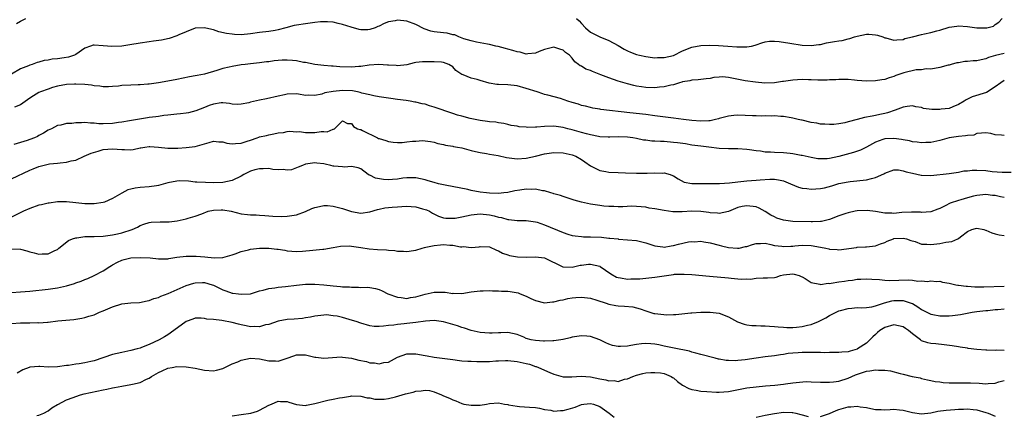
# Model space of a CAD drawing. Units: inches. Extents: x 2568000 to 2571000, y 1521000 to 1524000.
# Drawn here: x 2568581 to 2568795, y 1521801 to 1521887 of the extents above; entities that cross this region are included whole.
import ezdxf

# ---------------------------------------------------------------- set-up
doc = ezdxf.new("R2010")
doc.units = ezdxf.units.IN
doc.header["$MEASUREMENT"] = 0
doc.layers.add('LD25681521_2ft', color=83, linetype='Continuous')

msp = doc.modelspace()

# ---------------------------------------------------------------- linework, layer by layer
at = {"layer": 'LD25681521_2ft'}
for points, elevation in [([(2568795, 1521879.35), (2568793.09, 1521878.91), (2568791.53, 1521878.47), (2568791, 1521878.24), (2568789.98, 1521877.98), (2568789, 1521877.81), (2568788.21, 1521877.79), (2568787, 1521877.64), (2568786.38, 1521877.62), (2568785, 1521877.35), (2568784.69, 1521877.31), (2568783.46, 1521877), (2568783, 1521876.87), (2568782.8, 1521876.8), (2568781, 1521876.35), (2568779, 1521875.96), (2568778.01, 1521876.01), (2568777, 1521875.82), (2568775.82, 1521875.82), (2568773.17, 1521875.17), (2568771.43, 1521874.57), (2568771, 1521874.37), (2568769.93, 1521874.07), (2568769, 1521873.72), (2568768.36, 1521873.64), (2568767, 1521873.41), (2568765, 1521873.38), (2568763, 1521873.52), (2568762.41, 1521873.59), (2568761, 1521873.71), (2568759, 1521873.73), (2568758.34, 1521873.66), (2568757, 1521873.61), (2568756.44, 1521873.56), (2568754.44, 1521873.56), (2568753, 1521873.63), (2568752.37, 1521873.63), (2568751, 1521873.68), (2568749, 1521873.57), (2568748.47, 1521873.53), (2568747, 1521873.29), (2568746.72, 1521873.28), (2568745, 1521873), (2568742.94, 1521872.94), (2568740.9, 1521873.1), (2568738.6, 1521873.4), (2568735, 1521874.17), (2568733.73, 1521874.27), (2568733, 1521874.25), (2568731.84, 1521874.16), (2568731, 1521873.94), (2568730.15, 1521873.85), (2568728.39, 1521873.61), (2568727, 1521873.59), (2568726.57, 1521873.43), (2568725, 1521873.2), (2568724.86, 1521873.14), (2568724.35, 1521873), (2568723, 1521872.57), (2568722.48, 1521872.48), (2568721, 1521872.09), (2568720.02, 1521872.02), (2568719, 1521871.9), (2568717, 1521871.96), (2568716.09, 1521872.09), (2568715, 1521872.26), (2568714.39, 1521872.39), (2568713, 1521872.74), (2568711, 1521873.36), (2568709, 1521874.08), (2568707.24, 1521874.76), (2568705.43, 1521875.43), (2568705, 1521875.64), (2568703.98, 1521875.98), (2568703, 1521876.6), (2568702.72, 1521876.72), (2568702.38, 1521877), (2568701.56, 1521877.56), (2568701, 1521878.39), (2568700.38, 1521879), (2568699.57, 1521879.57), (2568699, 1521880.13), (2568698.3, 1521880.3), (2568697, 1521880.77), (2568695, 1521880.28), (2568693.79, 1521879.79), (2568693, 1521879.42), (2568691.33, 1521879.33), (2568691, 1521879.25), (2568689.67, 1521879.67), (2568689, 1521879.74), (2568688.06, 1521880.06), (2568687, 1521880.35), (2568686.48, 1521880.48), (2568684.9, 1521880.9), (2568684.41, 1521881), (2568683, 1521881.37), (2568682.6, 1521881.4), (2568681, 1521881.73), (2568680.19, 1521881.81), (2568679, 1521882.12), (2568677.42, 1521882.58), (2568676.31, 1521883), (2568675.44, 1521883.44), (2568675, 1521883.48), (2568673.8, 1521883.8), (2568673, 1521883.87), (2568671, 1521884.12), (2568670.27, 1521884.27), (2568668.77, 1521884.77), (2568667, 1521885.67), (2568665, 1521886.41), (2568663, 1521886.62), (2568662.51, 1521886.51), (2568661, 1521886.24), (2568660.11, 1521885.89), (2568659, 1521885.33), (2568658.75, 1521885.25), (2568658.13, 1521885), (2568657, 1521884.58), (2568656.56, 1521884.56), (2568655, 1521884.55), (2568654.63, 1521884.63), (2568652.92, 1521885.08), (2568651, 1521885.73), (2568650.1, 1521885.9), (2568649, 1521886.19), (2568647.76, 1521886.24), (2568647, 1521886.31), (2568646.25, 1521886.25), (2568645, 1521886.12), (2568643, 1521885.87), (2568641, 1521885.57), (2568640.52, 1521885.48), (2568638.71, 1521885), (2568637, 1521884.5), (2568636.4, 1521884.41), (2568635, 1521884.18), (2568633, 1521883.95), (2568631, 1521883.66), (2568629, 1521883.48), (2568627.52, 1521883.52), (2568627, 1521883.56), (2568625.76, 1521883.76), (2568624.13, 1521884.13), (2568623, 1521884.52), (2568622.58, 1521884.58), (2568621, 1521884.98), (2568619, 1521884.88), (2568617, 1521884.12), (2568615.45, 1521883.45), (2568615, 1521883.23), (2568613.35, 1521882.65), (2568611.69, 1521882.31), (2568609.94, 1521882.06), (2568609, 1521881.94), (2568607, 1521881.64), (2568604.77, 1521881.23), (2568603, 1521880.97), (2568600.88, 1521880.88), (2568598.93, 1521881.07), (2568597, 1521881.18), (2568596.82, 1521881.18), (2568596.23, 1521881), (2568595, 1521880.57), (2568593, 1521879.15), (2568592.72, 1521879), (2568591.41, 1521878.59), (2568590.46, 1521878.46), (2568589, 1521878.24), (2568587.87, 1521878.13), (2568587, 1521877.95), (2568586.15, 1521877.85), (2568585, 1521877.49), (2568584.61, 1521877.39), (2568583.53, 1521877), (2568583, 1521876.84), (2568582.7, 1521876.7), (2568581, 1521876.01), (2568579, 1521874.88)], 8188), ([(2568580.09, 1521885.91), (2568581, 1521886.4), (2568582.16, 1521887)], 8186), ([(2568701.93, 1521887), (2568702.48, 1521886.48), (2568703, 1521885.92), (2568703.89, 1521885), (2568705, 1521884.04), (2568705.69, 1521883.69), (2568707, 1521882.98), (2568709, 1521882.2), (2568711, 1521881.1), (2568712.33, 1521880.33), (2568713, 1521879.99), (2568713.69, 1521879.69), (2568715, 1521879.16), (2568715.61, 1521879), (2568717, 1521878.7), (2568718.5, 1521878.5), (2568719, 1521878.45), (2568719.52, 1521878.48), (2568721, 1521878.49), (2568723, 1521878.97), (2568725, 1521879.93), (2568727, 1521880.77), (2568729, 1521881.12), (2568730.82, 1521881.18), (2568732.85, 1521881.15), (2568734.87, 1521881), (2568736.84, 1521880.83), (2568737, 1521880.81), (2568738.84, 1521880.84), (2568739, 1521880.83), (2568739.97, 1521881), (2568740.81, 1521881.19), (2568741, 1521881.27), (2568742.27, 1521881.73), (2568743, 1521881.92), (2568743.92, 1521882.08), (2568745, 1521882.06), (2568746.01, 1521881.99), (2568748.37, 1521881.63), (2568751, 1521881.21), (2568753, 1521881.09), (2568754.66, 1521881.34), (2568755, 1521881.36), (2568756.31, 1521881.69), (2568758.03, 1521881.97), (2568759, 1521882.16), (2568759.76, 1521882.24), (2568761, 1521882.55), (2568761.39, 1521882.61), (2568762.38, 1521883), (2568763, 1521883.18), (2568765, 1521883.56), (2568765.56, 1521883.56), (2568767, 1521883.44), (2568767.38, 1521883.38), (2568768.55, 1521883), (2568769, 1521882.81), (2568769.24, 1521882.76), (2568771, 1521882.25), (2568771.61, 1521882.39), (2568773, 1521882.44), (2568773.39, 1521882.61), (2568775, 1521883), (2568777, 1521883.51), (2568777.67, 1521883.67), (2568779, 1521883.92), (2568780.34, 1521884.34), (2568781, 1521884.49), (2568783, 1521885.15), (2568784.64, 1521885.36), (2568785, 1521885.39), (2568787, 1521885.23), (2568789, 1521884.98), (2568791, 1521884.96), (2568791.2, 1521885), (2568792.64, 1521885.36), (2568793, 1521885.7), (2568793.82, 1521886.18), (2568794.52, 1521887)], 8186), ([(2568795, 1521873.53), (2568794.23, 1521873), (2568793, 1521872.08), (2568791.14, 1521870.86), (2568788.04, 1521869.96), (2568786.69, 1521869.31), (2568786.27, 1521869), (2568785, 1521868.23), (2568783.77, 1521867.77), (2568783, 1521867.43), (2568781.23, 1521867.23), (2568781, 1521867.19), (2568779.2, 1521867.2), (2568777.42, 1521867.42), (2568777, 1521867.58), (2568775.76, 1521867.76), (2568775, 1521868.01), (2568773.86, 1521867.86), (2568773, 1521867.72), (2568771.23, 1521867), (2568769.57, 1521866.43), (2568769, 1521866.31), (2568767.93, 1521866.07), (2568767, 1521865.88), (2568766.25, 1521865.75), (2568764.59, 1521865.41), (2568762.98, 1521864.98), (2568761, 1521864.48), (2568760.28, 1521864.28), (2568759, 1521864.08), (2568757.93, 1521863.93), (2568757, 1521863.9), (2568755.98, 1521863.98), (2568755, 1521864), (2568754.2, 1521864.2), (2568753, 1521864.36), (2568751, 1521864.83), (2568750.85, 1521864.85), (2568750.16, 1521865), (2568749, 1521865.29), (2568748.64, 1521865.36), (2568747, 1521865.64), (2568746.35, 1521865.65), (2568745, 1521865.79), (2568744.26, 1521865.74), (2568743, 1521865.79), (2568742.25, 1521865.75), (2568741, 1521865.77), (2568740.23, 1521865.77), (2568737, 1521865.92), (2568736.14, 1521865.86), (2568735, 1521865.76), (2568734.41, 1521865.59), (2568733, 1521865.23), (2568732.83, 1521865.17), (2568732.2, 1521865), (2568731, 1521864.74), (2568730.74, 1521864.74), (2568729, 1521864.62), (2568727, 1521864.77), (2568725.21, 1521865), (2568723, 1521865.31), (2568719, 1521865.83), (2568717, 1521866.06), (2568713.57, 1521866.43), (2568707.2, 1521867.2), (2568707, 1521867.25), (2568705.49, 1521867.49), (2568705, 1521867.59), (2568703.9, 1521867.9), (2568703, 1521868.08), (2568702.34, 1521868.34), (2568701, 1521868.7), (2568700.03, 1521869), (2568698.46, 1521869.54), (2568695.67, 1521870.33), (2568695, 1521870.47), (2568694.58, 1521870.58), (2568693.41, 1521871), (2568691, 1521871.75), (2568689, 1521872.3), (2568687, 1521872.52), (2568685, 1521872.59), (2568684.63, 1521872.63), (2568682.92, 1521872.92), (2568681, 1521873.48), (2568680.29, 1521873.71), (2568679, 1521873.99), (2568677.27, 1521874.73), (2568677, 1521874.79), (2568675.67, 1521875.67), (2568675, 1521876.44), (2568674.15, 1521877), (2568673, 1521877.45), (2568672.54, 1521877.46), (2568671, 1521877.58), (2568668.46, 1521877.54), (2568667, 1521877.38), (2568666.65, 1521877.35), (2568665, 1521876.94), (2568663, 1521876.68), (2568662.73, 1521876.73), (2568661, 1521876.82), (2568660.85, 1521876.85), (2568658.95, 1521876.95), (2568656.81, 1521876.81), (2568655, 1521876.57), (2568654.57, 1521876.57), (2568653, 1521876.43), (2568650.48, 1521876.48), (2568649, 1521876.62), (2568648.63, 1521876.63), (2568647, 1521876.76), (2568645, 1521876.98), (2568643, 1521877.39), (2568642.57, 1521877.43), (2568641, 1521877.77), (2568640.17, 1521877.83), (2568639, 1521877.95), (2568637.89, 1521877.89), (2568637, 1521877.87), (2568636.2, 1521877.8), (2568635, 1521877.59), (2568634.46, 1521877.54), (2568633, 1521877.31), (2568631, 1521877.12), (2568629.85, 1521877), (2568629, 1521876.89), (2568627, 1521876.55), (2568626.39, 1521876.39), (2568625, 1521876.08), (2568623.66, 1521875.66), (2568621, 1521874.91), (2568619.38, 1521874.62), (2568619, 1521874.51), (2568617.73, 1521874.27), (2568615, 1521873.71), (2568613, 1521873.33), (2568611, 1521872.97), (2568609, 1521872.69), (2568608.69, 1521872.69), (2568607, 1521872.55), (2568606.55, 1521872.55), (2568605, 1521872.48), (2568603, 1521872.37), (2568602.27, 1521872.27), (2568601, 1521872.17), (2568600.13, 1521872.13), (2568599, 1521872.11), (2568598.23, 1521872.23), (2568597, 1521872.35), (2568596.46, 1521872.46), (2568595, 1521872.63), (2568593, 1521872.73), (2568592.7, 1521872.7), (2568591, 1521872.63), (2568589, 1521872.26), (2568587.94, 1521871.94), (2568587, 1521871.62), (2568585.36, 1521871), (2568585, 1521870.85), (2568583.82, 1521870.18), (2568583, 1521869.64), (2568581, 1521868.2), (2568579.68, 1521867.68)], 8190), ([(2568795, 1521861.49), (2568794.39, 1521861.61), (2568793, 1521861.64), (2568792.08, 1521861.92), (2568791, 1521862.08), (2568790.05, 1521862.05), (2568789, 1521861.93), (2568788.38, 1521861.62), (2568787, 1521861.53), (2568786.59, 1521861.41), (2568785, 1521861.31), (2568783, 1521860.99), (2568781, 1521860.41), (2568780.29, 1521860.29), (2568779, 1521860), (2568777.96, 1521859.96), (2568777, 1521859.9), (2568776.06, 1521860.06), (2568775, 1521860.16), (2568774.36, 1521860.36), (2568773, 1521860.6), (2568772.67, 1521860.67), (2568771, 1521860.89), (2568769, 1521860.77), (2568768.61, 1521860.61), (2568767, 1521860.07), (2568765, 1521858.94), (2568763.7, 1521858.3), (2568762.22, 1521857.78), (2568759, 1521856.91), (2568757, 1521856.51), (2568756.44, 1521856.44), (2568755, 1521856.4), (2568754.45, 1521856.45), (2568753, 1521856.7), (2568751, 1521857.16), (2568750.81, 1521857.19), (2568749, 1521857.55), (2568748.41, 1521857.59), (2568747, 1521857.76), (2568745, 1521857.8), (2568744.14, 1521857.86), (2568743, 1521857.87), (2568741.93, 1521858.07), (2568741, 1521858.15), (2568739.58, 1521858.42), (2568739, 1521858.49), (2568737, 1521858.61), (2568735, 1521858.59), (2568733, 1521858.7), (2568730.69, 1521859), (2568729, 1521859.19), (2568727, 1521859.44), (2568725.67, 1521859.67), (2568723.92, 1521859.92), (2568723, 1521860.02), (2568721, 1521860.19), (2568720.19, 1521860.19), (2568719, 1521860.28), (2568718.31, 1521860.31), (2568717, 1521860.47), (2568716.53, 1521860.53), (2568715, 1521860.85), (2568714.16, 1521861), (2568713, 1521861.17), (2568711, 1521861.25), (2568709.17, 1521861.17), (2568708.83, 1521861.17), (2568707, 1521861.24), (2568706.73, 1521861.27), (2568705, 1521861.64), (2568704.14, 1521861.86), (2568703, 1521862.2), (2568701, 1521862.78), (2568700.07, 1521863), (2568699, 1521863.29), (2568697, 1521863.53), (2568695, 1521863.47), (2568693.32, 1521863.32), (2568693, 1521863.32), (2568691.28, 1521863.28), (2568691, 1521863.33), (2568689.43, 1521863.43), (2568689, 1521863.57), (2568687.72, 1521863.72), (2568687, 1521863.9), (2568686.09, 1521864.09), (2568685, 1521864.24), (2568684.39, 1521864.39), (2568683, 1521864.51), (2568682.59, 1521864.59), (2568681, 1521864.76), (2568678.81, 1521865.19), (2568677, 1521865.7), (2568676.05, 1521865.95), (2568675, 1521866.33), (2568671, 1521867.72), (2568669.98, 1521867.98), (2568669, 1521868.31), (2568668.39, 1521868.39), (2568667, 1521868.77), (2568666.79, 1521868.79), (2568665.78, 1521869), (2568664.86, 1521869.14), (2568663, 1521869.39), (2568661.57, 1521869.57), (2568661, 1521869.66), (2568659, 1521869.94), (2568657.88, 1521870.12), (2568657, 1521870.35), (2568655.23, 1521870.77), (2568654.89, 1521870.89), (2568654.28, 1521871), (2568653.22, 1521871.22), (2568651, 1521871.33), (2568649, 1521871.13), (2568647.21, 1521870.79), (2568646.54, 1521870.54), (2568645, 1521870.26), (2568643.67, 1521870.33), (2568643, 1521870.24), (2568641.49, 1521870.51), (2568641, 1521870.58), (2568639, 1521870.55), (2568638.4, 1521870.4), (2568637, 1521870.09), (2568634.52, 1521869.48), (2568633, 1521869.2), (2568631, 1521868.74), (2568630.64, 1521868.64), (2568629, 1521868.31), (2568628.29, 1521868.29), (2568627, 1521868.36), (2568626.46, 1521868.46), (2568625, 1521868.65), (2568624.64, 1521868.64), (2568623, 1521868.36), (2568622.04, 1521868.04), (2568621, 1521867.6), (2568619.14, 1521866.86), (2568617.53, 1521866.47), (2568617, 1521866.39), (2568615.76, 1521866.24), (2568615, 1521866.18), (2568613, 1521865.95), (2568612.16, 1521865.84), (2568611, 1521865.66), (2568610.39, 1521865.61), (2568609, 1521865.4), (2568608.61, 1521865.39), (2568606.9, 1521865.1), (2568606.43, 1521865), (2568604.71, 1521864.71), (2568603, 1521864.4), (2568602.32, 1521864.32), (2568601, 1521864.11), (2568599, 1521864.02), (2568598.05, 1521864.06), (2568597, 1521864.18), (2568596.19, 1521864.19), (2568595, 1521864.34), (2568594.27, 1521864.27), (2568593, 1521864.3), (2568592.16, 1521864.16), (2568591, 1521864.1), (2568589.79, 1521863.79), (2568589, 1521863.66), (2568587.69, 1521863), (2568587, 1521862.68), (2568585.98, 1521862.02), (2568585, 1521861.5), (2568584.68, 1521861.32), (2568584.02, 1521861), (2568583, 1521860.61), (2568582.41, 1521860.41), (2568579.55, 1521859.55)], 8192), ([(2568579, 1521852.07), (2568583, 1521853.93), (2568583.77, 1521854.23), (2568585, 1521854.77), (2568585.84, 1521855), (2568587, 1521855.26), (2568587.31, 1521855.31), (2568589, 1521855.48), (2568589.59, 1521855.59), (2568591, 1521855.69), (2568591.99, 1521855.99), (2568593, 1521856.17), (2568594.8, 1521857), (2568596.36, 1521857.64), (2568597.89, 1521858.11), (2568599, 1521858.43), (2568601, 1521858.64), (2568603, 1521858.46), (2568603.57, 1521858.43), (2568605, 1521858.42), (2568605.51, 1521858.49), (2568607, 1521858.82), (2568607.16, 1521858.84), (2568608.05, 1521859), (2568609, 1521859.13), (2568609.13, 1521859.13), (2568611, 1521859), (2568613, 1521858.74), (2568613.25, 1521858.75), (2568615, 1521858.74), (2568615.23, 1521858.77), (2568617, 1521858.88), (2568619, 1521859.14), (2568621.99, 1521859.99), (2568623, 1521860.3), (2568624.12, 1521860.12), (2568625, 1521860.13), (2568625.87, 1521859.87), (2568627, 1521859.73), (2568627.76, 1521859.76), (2568629, 1521859.86), (2568630.31, 1521860.31), (2568631, 1521860.52), (2568632.45, 1521861), (2568632.85, 1521861.15), (2568633, 1521861.21), (2568634.49, 1521861.51), (2568635, 1521861.68), (2568636.12, 1521861.88), (2568637, 1521862.07), (2568638.2, 1521862.2), (2568639, 1521862.37), (2568639.56, 1521862.44), (2568641, 1521862.34), (2568641.64, 1521862.36), (2568643, 1521862.17), (2568645, 1521862.16), (2568646.41, 1521862.41), (2568647, 1521862.39), (2568647.66, 1521862.34), (2568649, 1521862.92), (2568649.08, 1521862.92), (2568649.3, 1521863), (2568651, 1521864.7), (2568652.12, 1521864.12), (2568653, 1521864.15), (2568653.44, 1521863.44), (2568654.3, 1521863), (2568654.8, 1521862.8), (2568655, 1521862.79), (2568655.39, 1521862.61), (2568658.63, 1521861), (2568658.89, 1521860.89), (2568659, 1521860.83), (2568660.42, 1521860.42), (2568661, 1521860.18), (2568662.05, 1521860.05), (2568663, 1521859.99), (2568664.01, 1521860.01), (2568665, 1521860.11), (2568666.25, 1521860.25), (2568667, 1521860.31), (2568668.4, 1521860.4), (2568669, 1521860.37), (2568670.2, 1521860.2), (2568671, 1521860.04), (2568671.79, 1521859.79), (2568673, 1521859.55), (2568673.42, 1521859.42), (2568675, 1521859.19), (2568675.15, 1521859.15), (2568676.02, 1521859), (2568677, 1521858.79), (2568679, 1521858.24), (2568679.94, 1521858.06), (2568681, 1521857.8), (2568682.38, 1521857.62), (2568683, 1521857.48), (2568684.87, 1521857.13), (2568686.69, 1521856.69), (2568689, 1521856.41), (2568691, 1521856.59), (2568693, 1521857.03), (2568695, 1521857.52), (2568697, 1521857.83), (2568699, 1521857.77), (2568701, 1521857.32), (2568701.76, 1521857), (2568703, 1521856.3), (2568703.75, 1521855.75), (2568705, 1521854.92), (2568707, 1521853.88), (2568708.35, 1521853.65), (2568709, 1521853.5), (2568711, 1521853.42), (2568712.6, 1521853.4), (2568715, 1521853.32), (2568716.71, 1521853.29), (2568717, 1521853.3), (2568717.33, 1521853.33), (2568719, 1521853.37), (2568720.68, 1521853.32), (2568721, 1521853.36), (2568722.29, 1521853), (2568722.82, 1521852.82), (2568723, 1521852.72), (2568724.04, 1521852.04), (2568725.38, 1521851.38), (2568727.02, 1521851.02), (2568733.02, 1521851.02), (2568735.21, 1521851.21), (2568737, 1521851.44), (2568739, 1521851.63), (2568741, 1521851.79), (2568741.88, 1521851.88), (2568744, 1521852), (2568745, 1521851.98), (2568745.87, 1521851.87), (2568747, 1521851.61), (2568747.44, 1521851.44), (2568748.48, 1521851), (2568750.22, 1521850.22), (2568751, 1521850.07), (2568752.01, 1521849.99), (2568753, 1521849.82), (2568755, 1521849.93), (2568755.89, 1521850.11), (2568757.47, 1521850.53), (2568759, 1521851.02), (2568761, 1521851.43), (2568761.5, 1521851.5), (2568765, 1521851.82), (2568766.13, 1521852.13), (2568767, 1521852.33), (2568768.82, 1521853.18), (2568769, 1521853.3), (2568771, 1521854.05), (2568772, 1521854), (2568773, 1521853.84), (2568773.62, 1521853.62), (2568775, 1521853.28), (2568776.89, 1521852.89), (2568777, 1521852.87), (2568779, 1521852.83), (2568783, 1521853.26), (2568784.52, 1521853.48), (2568785, 1521853.51), (2568786.2, 1521853.8), (2568787, 1521853.85), (2568788.01, 1521853.99), (2568789, 1521853.99), (2568791, 1521853.86), (2568792.34, 1521853.66), (2568794.5, 1521853.5), (2568796.46, 1521853.54)], 8194), ([(2568795, 1521848.03), (2568794.14, 1521848.14), (2568793, 1521848.41), (2568792.42, 1521848.42), (2568791, 1521848.65), (2568789, 1521848.46), (2568788.33, 1521848.33), (2568787, 1521847.93), (2568785.52, 1521847.52), (2568785, 1521847.36), (2568783.24, 1521846.76), (2568782.17, 1521846.17), (2568781, 1521845.62), (2568780.52, 1521845.48), (2568779, 1521844.89), (2568777, 1521844.76), (2568776.8, 1521844.8), (2568774.84, 1521844.84), (2568772.71, 1521844.71), (2568771, 1521844.55), (2568770.56, 1521844.56), (2568769, 1521844.61), (2568767, 1521844.94), (2568765.17, 1521845.17), (2568763, 1521845.07), (2568762.57, 1521845), (2568761, 1521844.68), (2568760.5, 1521844.5), (2568759, 1521844.02), (2568757, 1521843.22), (2568755.23, 1521842.77), (2568755, 1521842.75), (2568753.3, 1521842.7), (2568753, 1521842.72), (2568749, 1521842.78), (2568747, 1521843.03), (2568745.53, 1521843.53), (2568745, 1521843.76), (2568744.18, 1521844.18), (2568743, 1521844.97), (2568741.68, 1521845.68), (2568741, 1521845.94), (2568739, 1521846.2), (2568737.97, 1521846.03), (2568737, 1521845.8), (2568735, 1521844.97), (2568733, 1521844.5), (2568732.58, 1521844.58), (2568731, 1521844.63), (2568730.7, 1521844.7), (2568729, 1521844.94), (2568727, 1521845.03), (2568724.89, 1521844.89), (2568722.87, 1521844.87), (2568721, 1521845.14), (2568719, 1521845.53), (2568717.71, 1521845.71), (2568717, 1521845.87), (2568716, 1521846), (2568715, 1521846.06), (2568713.92, 1521846.08), (2568712, 1521846), (2568711, 1521845.99), (2568710.06, 1521846.06), (2568709, 1521846.06), (2568707.85, 1521846.15), (2568707, 1521846.24), (2568705.52, 1521846.48), (2568705, 1521846.54), (2568703, 1521846.97), (2568701.42, 1521847.42), (2568699.93, 1521847.93), (2568699, 1521848.2), (2568698.42, 1521848.42), (2568697, 1521848.81), (2568696.87, 1521848.87), (2568696.34, 1521849), (2568695, 1521849.44), (2568694.54, 1521849.46), (2568693, 1521849.8), (2568692.22, 1521849.78), (2568691, 1521849.82), (2568689.6, 1521849.6), (2568688.52, 1521849.48), (2568687, 1521849.12), (2568686.09, 1521849), (2568685, 1521848.89), (2568683, 1521848.94), (2568682.34, 1521849), (2568681, 1521849.17), (2568679, 1521849.55), (2568678.27, 1521849.73), (2568673.33, 1521850.67), (2568671.93, 1521851), (2568671, 1521851.25), (2568669.66, 1521851.66), (2568669, 1521851.85), (2568667, 1521852.28), (2568665, 1521852.3), (2568664.19, 1521852.19), (2568663, 1521851.99), (2568661.92, 1521851.92), (2568661, 1521851.83), (2568659.93, 1521851.93), (2568658.24, 1521852.24), (2568657, 1521852.84), (2568656.86, 1521852.86), (2568656.63, 1521853), (2568655, 1521854.22), (2568654.44, 1521854.44), (2568653, 1521854.79), (2568651.37, 1521854.63), (2568651, 1521854.67), (2568649.16, 1521854.84), (2568649, 1521854.86), (2568648.48, 1521855), (2568647.25, 1521855.25), (2568647, 1521855.32), (2568645.46, 1521855.46), (2568645, 1521855.56), (2568643, 1521855.24), (2568642.35, 1521855), (2568641.42, 1521854.58), (2568641, 1521854.46), (2568639.97, 1521854.03), (2568639, 1521853.95), (2568638.1, 1521854.1), (2568637, 1521854.02), (2568635.89, 1521854.11), (2568635, 1521854.29), (2568633.74, 1521854.26), (2568633, 1521854.27), (2568631.97, 1521854.03), (2568631, 1521853.73), (2568629.54, 1521853), (2568629, 1521852.68), (2568627, 1521851.69), (2568625, 1521851.24), (2568623, 1521851.2), (2568621.25, 1521851.25), (2568619.37, 1521851.37), (2568619, 1521851.38), (2568617.56, 1521851.56), (2568615.61, 1521851.61), (2568615, 1521851.57), (2568613, 1521851.18), (2568611, 1521850.62), (2568610.57, 1521850.57), (2568609, 1521850.35), (2568607, 1521850.21), (2568605.94, 1521850.06), (2568605, 1521849.8), (2568604.34, 1521849.66), (2568603, 1521848.95), (2568601, 1521847.75), (2568599.25, 1521847), (2568599, 1521846.91), (2568597, 1521846.63), (2568595, 1521846.6), (2568593, 1521846.83), (2568591, 1521847.09), (2568589, 1521847.05), (2568587.21, 1521846.79), (2568587, 1521846.77), (2568585.58, 1521846.42), (2568585, 1521846.31), (2568583, 1521845.63), (2568581.61, 1521845), (2568579, 1521843.7)], 8196), ([(2568579, 1521836.82), (2568581, 1521836.78), (2568582.37, 1521836.37), (2568583, 1521836.16), (2568583.95, 1521835.95), (2568585, 1521835.64), (2568585.7, 1521835.7), (2568587, 1521835.71), (2568588.45, 1521836.45), (2568589, 1521836.71), (2568589.33, 1521837), (2568591.39, 1521838.61), (2568592.32, 1521839), (2568593, 1521839.23), (2568593.24, 1521839.24), (2568595, 1521839.5), (2568597, 1521839.52), (2568599, 1521839.58), (2568601, 1521839.84), (2568602.11, 1521840.11), (2568603, 1521840.28), (2568605.29, 1521841), (2568606.45, 1521841.55), (2568607, 1521841.92), (2568607.8, 1521842.2), (2568609, 1521842.55), (2568609.4, 1521842.6), (2568611.33, 1521842.67), (2568613, 1521842.67), (2568613.31, 1521842.69), (2568615.09, 1521842.91), (2568617, 1521843.39), (2568617.48, 1521843.48), (2568619, 1521843.92), (2568620.43, 1521844.43), (2568621.8, 1521845), (2568623, 1521845.28), (2568624.66, 1521845.34), (2568625, 1521845.34), (2568626.79, 1521845), (2568629, 1521844.42), (2568630.33, 1521844.33), (2568631, 1521844.23), (2568632.23, 1521844.23), (2568633, 1521844.17), (2568634.1, 1521844.1), (2568635.91, 1521843.91), (2568637.84, 1521843.84), (2568639, 1521843.91), (2568641, 1521844.2), (2568643, 1521844.96), (2568644.37, 1521845.63), (2568645, 1521845.85), (2568646.03, 1521846.03), (2568647, 1521846.27), (2568647.76, 1521846.24), (2568649, 1521846.15), (2568651, 1521845.63), (2568653, 1521844.96), (2568655, 1521844.62), (2568657, 1521844.89), (2568658.61, 1521845.39), (2568659, 1521845.46), (2568660.24, 1521845.76), (2568661, 1521845.82), (2568661.87, 1521845.87), (2568663, 1521846), (2568663.96, 1521846.04), (2568665, 1521846.11), (2568665.99, 1521846.01), (2568667, 1521845.98), (2568668.46, 1521845.54), (2568669, 1521845.41), (2568669.3, 1521845.3), (2568669.94, 1521845), (2568670.6, 1521844.6), (2568671.93, 1521843.93), (2568673, 1521843.61), (2568673.52, 1521843.52), (2568675, 1521843.49), (2568675.53, 1521843.53), (2568677, 1521843.81), (2568677.98, 1521843.98), (2568679, 1521844.26), (2568680.36, 1521844.36), (2568681, 1521844.45), (2568683, 1521844.22), (2568684.01, 1521844.01), (2568685, 1521843.7), (2568685.63, 1521843.63), (2568687, 1521843.2), (2568687.21, 1521843.21), (2568689.02, 1521842.98), (2568691, 1521842.97), (2568693, 1521842.71), (2568693.4, 1521842.6), (2568695, 1521842.07), (2568699, 1521840.41), (2568700.04, 1521840.04), (2568701, 1521839.75), (2568701.64, 1521839.64), (2568703, 1521839.49), (2568703.47, 1521839.47), (2568705, 1521839.46), (2568707.37, 1521839.37), (2568709, 1521839.17), (2568709.17, 1521839.17), (2568710.97, 1521838.97), (2568711.05, 1521838.95), (2568713, 1521838.79), (2568715, 1521838.6), (2568717, 1521838.15), (2568719, 1521837.5), (2568720.75, 1521837.25), (2568721, 1521837.21), (2568722.51, 1521837.49), (2568723, 1521837.52), (2568724.15, 1521837.85), (2568726.31, 1521838.31), (2568727, 1521838.41), (2568727.62, 1521838.38), (2568729, 1521838.47), (2568729.66, 1521838.34), (2568731, 1521838.14), (2568733, 1521837.6), (2568733.45, 1521837.45), (2568735, 1521837.1), (2568736.93, 1521836.93), (2568737, 1521836.93), (2568737.32, 1521837), (2568738.69, 1521837.31), (2568739, 1521837.36), (2568740.21, 1521837.79), (2568741, 1521838.01), (2568741.99, 1521837.99), (2568743, 1521838.05), (2568744.21, 1521837.79), (2568745, 1521837.58), (2568746.63, 1521837.37), (2568747, 1521837.3), (2568748.58, 1521837.42), (2568749, 1521837.42), (2568749.44, 1521837.44), (2568751, 1521837.6), (2568753, 1521837.54), (2568755, 1521837.21), (2568756.15, 1521837), (2568756.83, 1521836.83), (2568757, 1521836.77), (2568758.67, 1521836.67), (2568759, 1521836.63), (2568762.86, 1521837.14), (2568763, 1521837.18), (2568764.78, 1521837.22), (2568765, 1521837.26), (2568767, 1521837.48), (2568768.07, 1521837.93), (2568769, 1521838.21), (2568769.54, 1521838.46), (2568770.86, 1521839), (2568771, 1521839.04), (2568773, 1521839.17), (2568773.7, 1521839), (2568774.65, 1521838.65), (2568775.61, 1521838.39), (2568777, 1521837.87), (2568778.16, 1521837.84), (2568779, 1521837.74), (2568781, 1521837.96), (2568782.25, 1521838.25), (2568783.61, 1521838.39), (2568784.86, 1521839), (2568785, 1521839.08), (2568785.45, 1521839.45), (2568787, 1521840.63), (2568787.91, 1521841), (2568788.75, 1521841.25), (2568789, 1521841.29), (2568790.57, 1521841), (2568790.9, 1521840.9), (2568791, 1521840.89), (2568792.32, 1521840.32), (2568793, 1521840.11), (2568793.89, 1521839.89), (2568795, 1521839.71)], 8198), ([(2568579, 1521827.29), (2568581, 1521827.43), (2568583, 1521827.6), (2568587, 1521828.04), (2568589, 1521828.32), (2568591, 1521828.77), (2568592.72, 1521829.28), (2568593, 1521829.41), (2568594.2, 1521829.8), (2568595, 1521830.17), (2568595.62, 1521830.38), (2568597.04, 1521831), (2568599, 1521832.02), (2568600.42, 1521833), (2568600.78, 1521833.22), (2568601, 1521833.33), (2568602.05, 1521833.95), (2568603, 1521834.34), (2568603.5, 1521834.5), (2568605, 1521834.83), (2568607, 1521834.95), (2568609.17, 1521834.83), (2568611, 1521834.65), (2568613, 1521834.67), (2568613.27, 1521834.73), (2568615.02, 1521834.98), (2568617, 1521835.22), (2568619.21, 1521835.21), (2568621.07, 1521835.07), (2568623.13, 1521834.87), (2568625, 1521834.93), (2568627, 1521835.49), (2568627.71, 1521835.71), (2568629, 1521836.21), (2568630.6, 1521836.6), (2568631, 1521836.73), (2568633, 1521836.98), (2568635, 1521836.97), (2568636.78, 1521836.78), (2568637, 1521836.73), (2568638.51, 1521836.51), (2568639, 1521836.36), (2568641, 1521836.24), (2568642.33, 1521836.33), (2568644.56, 1521836.56), (2568646.76, 1521836.76), (2568647, 1521836.76), (2568649, 1521837.08), (2568650.62, 1521837.38), (2568652.56, 1521837.44), (2568653, 1521837.41), (2568655, 1521837.13), (2568656.81, 1521836.81), (2568658.65, 1521836.65), (2568660.58, 1521836.58), (2568661, 1521836.53), (2568662.45, 1521836.45), (2568663, 1521836.34), (2568664.31, 1521836.31), (2568665, 1521836.21), (2568666.47, 1521836.47), (2568667, 1521836.53), (2568668.37, 1521837), (2568668.86, 1521837.14), (2568669.17, 1521837.17), (2568671, 1521837.54), (2568672.32, 1521837.68), (2568673, 1521837.73), (2568674.37, 1521837.63), (2568675, 1521837.62), (2568676.71, 1521837.29), (2568677, 1521837.28), (2568677.32, 1521837.32), (2568679, 1521837.11), (2568680.74, 1521837.26), (2568681, 1521837.36), (2568683, 1521837.24), (2568684.52, 1521836.52), (2568685, 1521836.39), (2568685.86, 1521835.86), (2568687, 1521835.54), (2568687.39, 1521835.39), (2568689.08, 1521835.08), (2568691.02, 1521835.02), (2568693, 1521835.1), (2568695, 1521834.84), (2568698.93, 1521832.93), (2568699, 1521832.91), (2568701, 1521832.84), (2568702.75, 1521833.25), (2568703, 1521833.29), (2568704.55, 1521833.45), (2568705, 1521833.51), (2568707, 1521833.05), (2568707.1, 1521833), (2568709.37, 1521831.37), (2568710.66, 1521830.66), (2568711, 1521830.54), (2568711.51, 1521830.49), (2568713, 1521830.2), (2568713.75, 1521830.25), (2568715, 1521830.27), (2568715.69, 1521830.31), (2568717, 1521830.42), (2568719, 1521830.62), (2568721.03, 1521830.97), (2568723, 1521831.25), (2568723.28, 1521831.28), (2568725, 1521831.33), (2568725.32, 1521831.32), (2568727, 1521831.21), (2568730.84, 1521830.84), (2568735, 1521830.49), (2568735.6, 1521830.4), (2568737, 1521830.29), (2568737.79, 1521830.21), (2568739, 1521830.25), (2568739.78, 1521830.22), (2568741, 1521830.41), (2568742.51, 1521830.51), (2568743, 1521830.48), (2568743.52, 1521830.48), (2568745, 1521830.59), (2568745.35, 1521830.65), (2568746.34, 1521831), (2568747, 1521831.13), (2568749, 1521831.36), (2568749.32, 1521831.32), (2568750.36, 1521831), (2568750.78, 1521830.78), (2568751, 1521830.71), (2568751.65, 1521830.35), (2568753, 1521829.46), (2568754.88, 1521829.12), (2568755, 1521829.07), (2568756.67, 1521829.33), (2568757, 1521829.3), (2568757.34, 1521829.34), (2568759, 1521829.66), (2568760.2, 1521829.8), (2568761, 1521829.93), (2568762.01, 1521829.99), (2568763, 1521830.18), (2568763.8, 1521830.2), (2568765, 1521830.31), (2568766.2, 1521830.2), (2568767.87, 1521830.13), (2568769, 1521829.97), (2568769.92, 1521829.92), (2568772.02, 1521829.98), (2568774.07, 1521830.07), (2568775, 1521829.97), (2568776.22, 1521829.78), (2568777, 1521829.84), (2568778.27, 1521829.73), (2568779, 1521829.82), (2568780.27, 1521829.73), (2568781, 1521829.74), (2568781.58, 1521829.58), (2568783, 1521829.33), (2568784.42, 1521829), (2568784.9, 1521828.9), (2568785, 1521828.9), (2568786.67, 1521828.67), (2568787, 1521828.68), (2568788.57, 1521828.57), (2568790.56, 1521828.56), (2568795, 1521828.65)], 8200), ([(2568579, 1521820.56), (2568581, 1521820.72), (2568583, 1521820.71), (2568584.75, 1521820.75), (2568585, 1521820.73), (2568586.87, 1521820.87), (2568587, 1521820.87), (2568589.1, 1521821.1), (2568592.57, 1521821.43), (2568594.29, 1521821.71), (2568595, 1521821.87), (2568595.88, 1521822.12), (2568597, 1521822.47), (2568598.18, 1521823), (2568599, 1521823.29), (2568601, 1521824.16), (2568603, 1521824.82), (2568605, 1521825.06), (2568606.88, 1521825.12), (2568608.52, 1521825.48), (2568609, 1521825.55), (2568610, 1521826), (2568611, 1521826.24), (2568611.49, 1521826.51), (2568613.08, 1521827.08), (2568617, 1521828.81), (2568618.67, 1521829.33), (2568619, 1521829.41), (2568620.54, 1521829.46), (2568621, 1521829.46), (2568622.69, 1521829), (2568623, 1521828.9), (2568625, 1521827.9), (2568625.68, 1521827.68), (2568627, 1521827.19), (2568627.19, 1521827.19), (2568628.41, 1521827), (2568629, 1521826.92), (2568631, 1521827.03), (2568633, 1521827.64), (2568633.78, 1521827.78), (2568635, 1521828.19), (2568636.29, 1521828.29), (2568637, 1521828.45), (2568638.6, 1521828.6), (2568641, 1521828.93), (2568643, 1521829.14), (2568645, 1521829.13), (2568647, 1521828.95), (2568649, 1521828.74), (2568650.62, 1521828.62), (2568651, 1521828.55), (2568652.53, 1521828.53), (2568653, 1521828.45), (2568654.5, 1521828.5), (2568655, 1521828.43), (2568656.46, 1521828.46), (2568657, 1521828.36), (2568658.21, 1521828.21), (2568659, 1521827.95), (2568659.66, 1521827.67), (2568660.9, 1521827), (2568663, 1521826.27), (2568663.78, 1521826.22), (2568665, 1521826.03), (2568665.8, 1521826.2), (2568667, 1521826.35), (2568667.49, 1521826.51), (2568669, 1521826.92), (2568671, 1521827.36), (2568671.38, 1521827.38), (2568673.36, 1521827.36), (2568675, 1521827.12), (2568675.14, 1521827.13), (2568677, 1521827.1), (2568679, 1521827.42), (2568681, 1521827.67), (2568681.64, 1521827.64), (2568683, 1521827.72), (2568683.66, 1521827.66), (2568685, 1521827.69), (2568685.63, 1521827.63), (2568687, 1521827.58), (2568687.51, 1521827.51), (2568689.21, 1521827.21), (2568689.7, 1521827), (2568691, 1521826.53), (2568691.97, 1521826.03), (2568693, 1521825.56), (2568695, 1521825.05), (2568696.73, 1521825.27), (2568697, 1521825.27), (2568698.36, 1521825.64), (2568699, 1521825.74), (2568700.02, 1521825.98), (2568701, 1521826.15), (2568701.77, 1521826.23), (2568703, 1521826.31), (2568705, 1521826.06), (2568706.36, 1521825.64), (2568708.36, 1521825), (2568709, 1521824.77), (2568710.49, 1521824.49), (2568711, 1521824.37), (2568712.35, 1521824.35), (2568714.16, 1521824.16), (2568715, 1521823.99), (2568715.75, 1521823.75), (2568717, 1521823.28), (2568718.75, 1521822.75), (2568719, 1521822.7), (2568721.55, 1521822.45), (2568723, 1521822.53), (2568723.52, 1521822.48), (2568726.84, 1521822.84), (2568727, 1521822.84), (2568729, 1521823), (2568731, 1521823.03), (2568733, 1521822.77), (2568735, 1521821.98), (2568736.94, 1521820.94), (2568738.38, 1521820.38), (2568739, 1521820.24), (2568740.09, 1521820.09), (2568741, 1521820.1), (2568742.02, 1521820.02), (2568743, 1521820.07), (2568743.95, 1521819.95), (2568745, 1521819.92), (2568745.8, 1521819.8), (2568747, 1521819.73), (2568747.71, 1521819.71), (2568749, 1521819.69), (2568749.78, 1521819.78), (2568751, 1521819.87), (2568752.19, 1521820.19), (2568753, 1521820.34), (2568754.61, 1521821), (2568754.87, 1521821.13), (2568756.18, 1521821.82), (2568757, 1521822.32), (2568759, 1521823.29), (2568759.37, 1521823.37), (2568761, 1521823.85), (2568761.86, 1521823.86), (2568763, 1521824.01), (2568763.96, 1521823.96), (2568765, 1521824.05), (2568766.2, 1521824.2), (2568767, 1521824.38), (2568768.96, 1521825.04), (2568770.52, 1521825.47), (2568771, 1521825.55), (2568773, 1521825.55), (2568774.76, 1521825), (2568775, 1521824.9), (2568776.19, 1521824.19), (2568777, 1521823.63), (2568779, 1521822.59), (2568779.46, 1521822.54), (2568781, 1521822.25), (2568783, 1521822.25), (2568783.73, 1521822.28), (2568785.5, 1521822.5), (2568788, 1521823), (2568789, 1521823.16), (2568791, 1521823.38), (2568791.41, 1521823.41), (2568793, 1521823.57), (2568793.6, 1521823.6), (2568795, 1521823.72)], 8202), ([(2568795, 1521814.66), (2568793.27, 1521814.73), (2568793, 1521814.68), (2568791.23, 1521814.77), (2568791, 1521814.76), (2568789, 1521814.89), (2568787.14, 1521815.14), (2568787, 1521815.15), (2568785.41, 1521815.41), (2568785, 1521815.44), (2568783.67, 1521815.67), (2568781.92, 1521815.92), (2568780.11, 1521816.11), (2568779, 1521816.17), (2568778.36, 1521816.36), (2568777, 1521816.81), (2568776.88, 1521816.88), (2568776.76, 1521817), (2568775, 1521818.31), (2568774.14, 1521819), (2568773.49, 1521819.49), (2568773, 1521819.81), (2568771, 1521820.26), (2568769, 1521819.65), (2568767.91, 1521819), (2568767.42, 1521818.58), (2568767, 1521818.17), (2568766.38, 1521817.62), (2568765.76, 1521817), (2568765, 1521816.28), (2568763.07, 1521815), (2568763, 1521814.97), (2568761.44, 1521814.56), (2568761, 1521814.41), (2568759.69, 1521814.31), (2568759, 1521814.22), (2568758.25, 1521814.25), (2568757, 1521814.23), (2568755.81, 1521814.19), (2568755, 1521814.25), (2568753.79, 1521814.21), (2568753, 1521814.24), (2568751, 1521814.22), (2568750.14, 1521814.14), (2568749, 1521814.1), (2568747.99, 1521814.01), (2568747, 1521813.81), (2568746.28, 1521813.72), (2568745, 1521813.5), (2568743, 1521813.27), (2568741, 1521813), (2568738.64, 1521812.64), (2568737, 1521812.47), (2568736.43, 1521812.43), (2568735, 1521812.48), (2568734.5, 1521812.5), (2568733, 1521812.78), (2568732.8, 1521812.8), (2568732.13, 1521813), (2568729, 1521813.83), (2568727.93, 1521814.07), (2568727, 1521814.32), (2568726.49, 1521814.49), (2568723.15, 1521815.15), (2568721, 1521815.62), (2568719.88, 1521815.88), (2568719, 1521816.04), (2568718.13, 1521816.13), (2568717, 1521816.21), (2568716.11, 1521816.11), (2568715, 1521816), (2568713.74, 1521815.74), (2568713, 1521815.63), (2568711.51, 1521815.51), (2568711, 1521815.55), (2568709.75, 1521815.75), (2568709, 1521816.07), (2568708.31, 1521816.31), (2568707, 1521817.03), (2568705, 1521817.7), (2568704.21, 1521817.79), (2568703, 1521817.86), (2568701, 1521817.56), (2568700.58, 1521817.42), (2568699, 1521817.1), (2568698.93, 1521817.07), (2568698.53, 1521817), (2568697, 1521816.8), (2568696.81, 1521816.81), (2568695, 1521816.7), (2568694.73, 1521816.73), (2568693, 1521816.83), (2568692.06, 1521817), (2568691, 1521817.3), (2568690.45, 1521817.55), (2568689, 1521818.13), (2568687, 1521818.6), (2568685.48, 1521818.52), (2568685, 1521818.53), (2568683.57, 1521818.43), (2568683, 1521818.42), (2568681, 1521818.57), (2568679, 1521819.03), (2568677.56, 1521819.55), (2568677, 1521819.67), (2568676.03, 1521820.03), (2568673, 1521820.92), (2568671, 1521821.18), (2568669.05, 1521821.05), (2568667, 1521820.75), (2568665, 1521820.53), (2568664.45, 1521820.45), (2568663, 1521820.35), (2568662.2, 1521820.2), (2568661, 1521820.11), (2568659.94, 1521819.94), (2568659, 1521819.9), (2568657.93, 1521819.93), (2568657, 1521820.05), (2568655, 1521820.63), (2568653.97, 1521821), (2568653.23, 1521821.23), (2568651, 1521821.83), (2568649.88, 1521822.12), (2568649, 1521822.25), (2568647.58, 1521822.42), (2568647, 1521822.39), (2568646.28, 1521822.28), (2568645, 1521822.18), (2568644.06, 1521821.94), (2568643, 1521821.8), (2568642.34, 1521821.66), (2568640.5, 1521821.5), (2568639, 1521821.4), (2568637, 1521821.07), (2568635, 1521820.37), (2568634.25, 1521820.25), (2568633, 1521819.86), (2568631.91, 1521819.91), (2568631, 1521819.84), (2568630.05, 1521820.05), (2568629, 1521820.24), (2568628.42, 1521820.42), (2568627, 1521820.8), (2568624.77, 1521821.23), (2568623, 1521821.42), (2568621.52, 1521821.53), (2568621, 1521821.67), (2568620.28, 1521821.72), (2568619, 1521821.68), (2568618.48, 1521821.52), (2568617, 1521821.02), (2568613.57, 1521818.43), (2568613, 1521818.1), (2568612.33, 1521817.67), (2568611.16, 1521817), (2568609, 1521816.01), (2568607.3, 1521815.3), (2568607, 1521815.18), (2568606.36, 1521815), (2568605, 1521814.64), (2568603, 1521814.26), (2568601, 1521813.8), (2568597, 1521812.45), (2568596.27, 1521812.27), (2568595, 1521811.98), (2568593.75, 1521811.75), (2568593, 1521811.67), (2568591.42, 1521811.42), (2568591, 1521811.38), (2568589, 1521811.13), (2568587, 1521811.07), (2568585.16, 1521811.16), (2568585, 1521811.19), (2568583.06, 1521811.06), (2568583, 1521811.07), (2568582.86, 1521811), (2568581.51, 1521810.49), (2568580.25, 1521809.75)], 8204), ([(2568584.5, 1521800.5), (2568585, 1521800.6), (2568586.08, 1521801), (2568587, 1521801.5), (2568587.83, 1521802.17), (2568589, 1521802.87), (2568589.07, 1521802.93), (2568591, 1521803.9), (2568592.45, 1521804.45), (2568593, 1521804.68), (2568594.01, 1521805), (2568594.8, 1521805.2), (2568599, 1521806.12), (2568599.75, 1521806.25), (2568601, 1521806.53), (2568601.42, 1521806.58), (2568603, 1521806.9), (2568605, 1521807.24), (2568605.33, 1521807.33), (2568607, 1521807.7), (2568608.39, 1521808.39), (2568609, 1521808.65), (2568609.5, 1521809), (2568611, 1521809.89), (2568611.77, 1521810.23), (2568613, 1521810.84), (2568613.94, 1521811), (2568615, 1521811.16), (2568617, 1521811.1), (2568619, 1521810.8), (2568621, 1521810.42), (2568623, 1521810.27), (2568623.6, 1521810.4), (2568625, 1521810.74), (2568625.46, 1521811), (2568627, 1521811.74), (2568628.23, 1521812.23), (2568629, 1521812.58), (2568631, 1521812.97), (2568633, 1521812.82), (2568635, 1521812.43), (2568636.42, 1521812.42), (2568637, 1521812.34), (2568639, 1521812.99), (2568640.47, 1521813.53), (2568641, 1521813.71), (2568643, 1521813.69), (2568644.73, 1521813.27), (2568645, 1521813.22), (2568645.21, 1521813.21), (2568646.98, 1521812.98), (2568648.84, 1521813.16), (2568650.73, 1521813.27), (2568651, 1521813.25), (2568653, 1521812.99), (2568654.6, 1521812.6), (2568656.24, 1521812.24), (2568657, 1521812.01), (2568657.97, 1521811.97), (2568659, 1521811.75), (2568660.05, 1521812.05), (2568661, 1521812.14), (2568663, 1521813.25), (2568665, 1521813.94), (2568667, 1521813.95), (2568669, 1521813.59), (2568669.48, 1521813.48), (2568671, 1521813.23), (2568675, 1521812.69), (2568676.48, 1521812.48), (2568677, 1521812.45), (2568678.33, 1521812.33), (2568679, 1521812.34), (2568680.26, 1521812.26), (2568681, 1521812.28), (2568683, 1521812.3), (2568684.39, 1521812.39), (2568685, 1521812.4), (2568686.47, 1521812.47), (2568687, 1521812.47), (2568689, 1521812.29), (2568691, 1521811.86), (2568691.68, 1521811.68), (2568693, 1521811.22), (2568693.18, 1521811.18), (2568693.65, 1521811), (2568696.12, 1521809.88), (2568697, 1521809.53), (2568699, 1521808.94), (2568700.9, 1521808.9), (2568702.95, 1521809.05), (2568705, 1521808.92), (2568707, 1521808.51), (2568708.28, 1521808.28), (2568709, 1521808.05), (2568710.1, 1521808.1), (2568711, 1521807.92), (2568712.39, 1521808.39), (2568713, 1521808.48), (2568714.17, 1521809), (2568715, 1521809.32), (2568716.33, 1521809.67), (2568717, 1521809.78), (2568718.09, 1521809.91), (2568719, 1521809.9), (2568720.22, 1521809.78), (2568721, 1521809.65), (2568722.51, 1521809), (2568722.82, 1521808.82), (2568723, 1521808.72), (2568723.93, 1521807.93), (2568725, 1521807.13), (2568726.36, 1521806.36), (2568727, 1521806.16), (2568727.99, 1521806.01), (2568729, 1521805.82), (2568730.29, 1521805.71), (2568732.4, 1521805.6), (2568733, 1521805.6), (2568735, 1521805.77), (2568739, 1521806.51), (2568741, 1521806.79), (2568743.04, 1521806.96), (2568745.1, 1521807.1), (2568747, 1521807.32), (2568747.39, 1521807.39), (2568749, 1521807.6), (2568749.72, 1521807.72), (2568751.88, 1521807.88), (2568753, 1521807.87), (2568755, 1521807.8), (2568755.75, 1521807.75), (2568757, 1521807.78), (2568757.84, 1521807.84), (2568759, 1521808.02), (2568761, 1521808.63), (2568761.81, 1521809), (2568762.65, 1521809.35), (2568765, 1521810.14), (2568765.77, 1521810.23), (2568767, 1521810.46), (2568767.61, 1521810.39), (2568769, 1521810.37), (2568770.24, 1521810.24), (2568772.37, 1521809.63), (2568773, 1521809.53), (2568774.96, 1521809.04), (2568776.69, 1521808.69), (2568777, 1521808.58), (2568778.28, 1521808.28), (2568779, 1521808.16), (2568779.95, 1521807.95), (2568781, 1521807.84), (2568781.73, 1521807.73), (2568783, 1521807.65), (2568783.59, 1521807.59), (2568785, 1521807.63), (2568785.6, 1521807.6), (2568787, 1521807.66), (2568787.61, 1521807.61), (2568789.53, 1521807.53), (2568791, 1521807.4), (2568791.46, 1521807.46), (2568793, 1521807.55), (2568793.84, 1521807.84), (2568795, 1521808.17)], 8206), ([(2568627, 1521800.43), (2568629, 1521800.72), (2568631.11, 1521801), (2568632.57, 1521801.43), (2568633, 1521801.64), (2568635, 1521802.75), (2568635.62, 1521803), (2568637, 1521803.66), (2568637.56, 1521803.56), (2568639, 1521803.54), (2568639.39, 1521803.39), (2568641, 1521802.92), (2568643, 1521802.7), (2568643.22, 1521802.78), (2568645, 1521803.09), (2568647.87, 1521803.87), (2568649, 1521804.07), (2568650.38, 1521804.38), (2568651, 1521804.43), (2568652.75, 1521804.75), (2568653, 1521804.76), (2568655, 1521804.75), (2568656.39, 1521804.39), (2568657, 1521804.34), (2568658.09, 1521804.09), (2568659, 1521804.05), (2568660.08, 1521804.08), (2568661, 1521804.2), (2568662.59, 1521804.59), (2568664.77, 1521805.23), (2568666.38, 1521805.62), (2568667, 1521805.8), (2568668.13, 1521805.87), (2568669, 1521806.01), (2568669.93, 1521805.93), (2568671, 1521805.66), (2568672.54, 1521805), (2568672.86, 1521804.86), (2568673, 1521804.78), (2568674.29, 1521804.29), (2568675, 1521803.89), (2568675.71, 1521803.71), (2568677, 1521803.11), (2568677.41, 1521803), (2568679, 1521802.74), (2568681, 1521802.79), (2568682.38, 1521803), (2568683, 1521803.14), (2568685, 1521803.25), (2568686.29, 1521803), (2568687, 1521802.89), (2568687.15, 1521802.85), (2568689, 1521802.51), (2568689.56, 1521802.44), (2568691.68, 1521802.32), (2568693, 1521802.26), (2568693.89, 1521802.11), (2568695, 1521801.84), (2568696.35, 1521801.65), (2568697, 1521801.47), (2568698.42, 1521801.58), (2568699, 1521801.57), (2568700.13, 1521801.87), (2568701.66, 1521802.34), (2568703, 1521802.93), (2568703.5, 1521803), (2568705, 1521803.15), (2568705.63, 1521803), (2568707, 1521802.49), (2568709.06, 1521801), (2568710.13, 1521800.13)], 8208), ([(2568755, 1521800.31), (2568756.97, 1521800.97), (2568758.41, 1521801.59), (2568759, 1521801.79), (2568761, 1521802.37), (2568761.62, 1521802.38), (2568763, 1521802.52), (2568763.61, 1521802.39), (2568765, 1521802.23), (2568766, 1521802), (2568767, 1521801.82), (2568768.21, 1521801.79), (2568769, 1521801.75), (2568770.16, 1521801.84), (2568771, 1521801.86), (2568772.23, 1521801.77), (2568773, 1521801.68), (2568775, 1521801.16), (2568777, 1521800.89), (2568779, 1521801.12), (2568780.57, 1521801.43), (2568782.35, 1521801.65), (2568784.22, 1521801.78), (2568785, 1521801.86), (2568786.12, 1521801.88), (2568787, 1521801.96), (2568788.19, 1521801.81), (2568789, 1521801.75), (2568791, 1521801.16), (2568791.47, 1521801), (2568793, 1521800.35)], 8208), ([(2568741, 1521800.14), (2568743, 1521800.61), (2568745, 1521800.97), (2568747, 1521801.2), (2568748.87, 1521801.13), (2568749, 1521801.14), (2568749.65, 1521801), (2568750.74, 1521800.74), (2568751, 1521800.65), (2568752.32, 1521800.32)], 8208)]:
    msp.add_lwpolyline(points, dxfattribs=dict(at, elevation=elevation))

doc.saveas('drawing.dxf')
